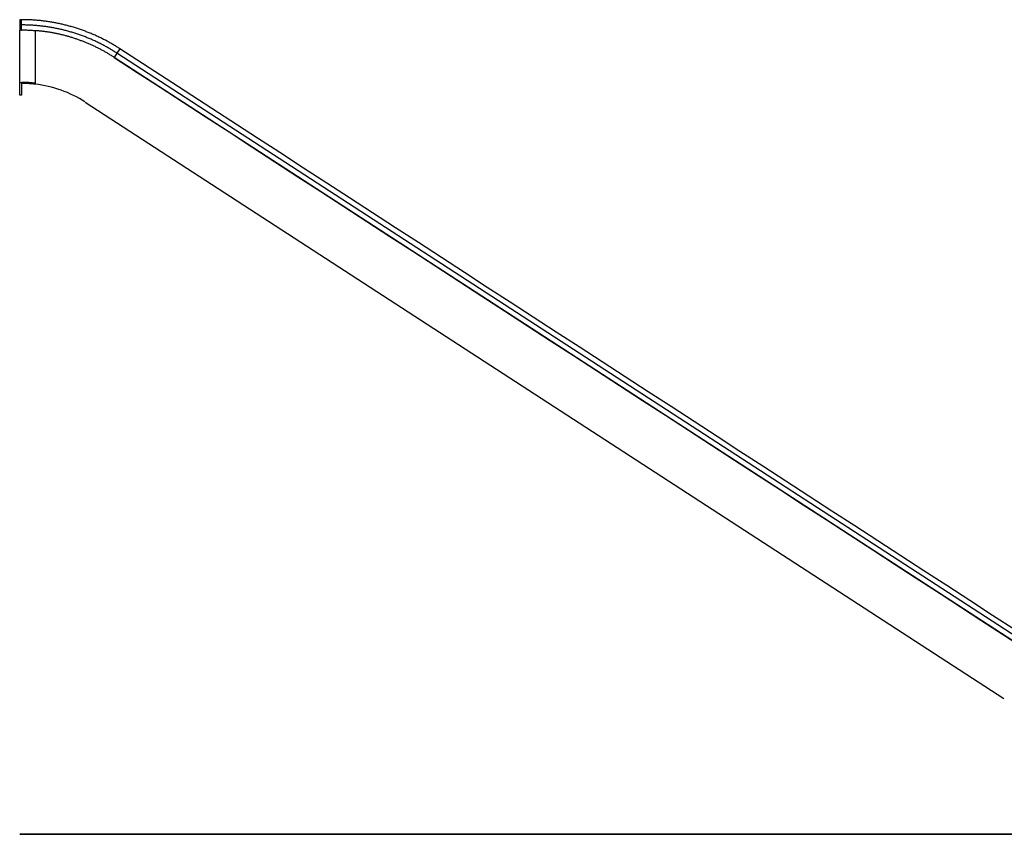
# Model space of a CAD drawing. Extents: x -27.2 to 27.2, y -13.9 to 13.9.
# Drawn here: x -27.2 to -2.1, y -6.9 to 13.9 of the extents above; entities that cross this region are included whole.
import ezdxf

# ---------------------------------------------------------------- set-up
doc = ezdxf.new("R2010")
doc.units = 0
doc.layers.get('0').update_dxf_attribs({"linetype": 'CONTINUOUS'})

msp = doc.modelspace()

# ---------------------------------------------------------------- linework, layer by layer
at = {"color": 0}
for points in [[(-27.2172, 13.8998), (-27.2172, 13.6348)], [(-27.1672, 13.8998), (-27.2172, 13.8998)], [(-24.6619, 13.1577), (-24.6843, 13.1721), (-24.7068, 13.1864), (-24.7293, 13.2006), (-24.7519, 13.2147), (-24.7746, 13.2285), (-24.7973, 13.2424), (-24.8202, 13.256), (-24.8431, 13.2694), (-24.8661, 13.2829), (-24.8891, 13.2961), (-24.9122, 13.3091), (-24.9355, 13.3221), (-24.9587, 13.335), (-24.9821, 13.3476), (-25.0055, 13.3602), (-25.0291, 13.3727), (-25.0527, 13.3849), (-25.0763, 13.3972), (-25.1001, 13.4092), (-25.1239, 13.4211), (-25.1479, 13.4328), (-25.1719, 13.4444), (-25.1959, 13.456), (-25.2201, 13.4673), (-25.2443, 13.4785), (-25.2687, 13.4896), (-25.2931, 13.5006), (-25.3176, 13.5114), (-25.3421, 13.5221), (-25.3668, 13.5327), (-25.3915, 13.5431), (-25.4163, 13.5534), (-25.4412, 13.5636), (-25.4661, 13.5736), (-25.4911, 13.5834), (-25.5163, 13.5932), (-25.5414, 13.6028), (-25.5666, 13.6123), (-25.5919, 13.6215), (-25.6172, 13.6307), (-25.6426, 13.6397), (-25.6681, 13.6486), (-25.6936, 13.6573), (-25.7191, 13.6659), (-25.7448, 13.6743), (-25.7705, 13.6826), (-25.7962, 13.6907), (-25.822, 13.6987), (-25.8478, 13.7065), (-25.8737, 13.7142), (-25.8996, 13.7216), (-25.9256, 13.729), (-25.9515, 13.7362), (-25.9776, 13.7433), (-26.0037, 13.7502), (-26.0298, 13.7569), (-26.0559, 13.7634), (-26.0821, 13.7699), (-26.1084, 13.7762), (-26.1346, 13.7823), (-26.1608, 13.7883), (-26.1872, 13.7941), (-26.2134, 13.7997), (-26.2398, 13.8053), (-26.2661, 13.8105), (-26.2925, 13.8157), (-26.3189, 13.8208), (-26.3453, 13.8256), (-26.3717, 13.8304), (-26.3982, 13.8349), (-26.4246, 13.8394), (-26.451, 13.8436), (-26.4775, 13.8477), (-26.5039, 13.8517), (-26.5304, 13.8554), (-26.5568, 13.8591), (-26.5833, 13.8625), (-26.6098, 13.8659), (-26.6363, 13.869), (-26.6627, 13.8721), (-26.6892, 13.8748), (-26.7157, 13.8776), (-26.7421, 13.8801), (-26.7686, 13.8825), (-26.7951, 13.8847), (-26.8216, 13.8868), (-26.8482, 13.8887), (-26.8747, 13.8905), (-26.9012, 13.8921), (-26.9277, 13.8936), (-26.9543, 13.8948), (-26.9809, 13.896), (-27.0074, 13.897), (-27.0341, 13.8979), (-27.0607, 13.8985), (-27.0873, 13.8991), (-27.1139, 13.8995), (-27.1672, 13.8998)], [(-27.1672, 13.7653), (-27.1672, 13.8998)], [(-27.2172, 13.6348), (-27.2173, 13.6348)], [(-27.2173, 12.2997), (-27.2173, 13.6348)], [(-27.1672, 13.6348), (-27.2172, 13.6348)], [(-27.2172, 12.2997), (-27.2172, 13.6348)], [(-27.1672, 13.6368), (-27.1672, 13.7653)], [(-24.7351, 13.0448), (-24.7569, 13.0589), (-24.7787, 13.0728), (-24.8006, 13.0866), (-24.8225, 13.1002), (-24.8445, 13.1137), (-24.8666, 13.1271), (-24.8888, 13.1403), (-24.911, 13.1534), (-24.9333, 13.1664), (-24.9558, 13.1793), (-24.9782, 13.1919), (-25.0007, 13.2045), (-25.0233, 13.217), (-25.046, 13.2293), (-25.0688, 13.2415), (-25.0915, 13.2536), (-25.1145, 13.2655), (-25.1374, 13.2773), (-25.1605, 13.289), (-25.1836, 13.3005), (-25.2069, 13.3119), (-25.2302, 13.3233), (-25.2536, 13.3344), (-25.277, 13.3455), (-25.3005, 13.3563), (-25.3242, 13.3671), (-25.3479, 13.3778), (-25.3716, 13.3883), (-25.3955, 13.3987), (-25.4194, 13.4089), (-25.4434, 13.419), (-25.4675, 13.4291), (-25.4916, 13.4389), (-25.5159, 13.4486), (-25.5402, 13.4582), (-25.5645, 13.4676), (-25.5889, 13.477), (-25.6134, 13.4861), (-25.6379, 13.4952), (-25.6625, 13.5041), (-25.6872, 13.5128), (-25.7119, 13.5214), (-25.7367, 13.5299), (-25.7615, 13.5382), (-25.7864, 13.5464), (-25.8113, 13.5544), (-25.8363, 13.5623), (-25.8613, 13.5701), (-25.8864, 13.5776), (-25.9115, 13.5851), (-25.9367, 13.5923), (-25.9619, 13.5995), (-25.9871, 13.6065), (-26.0124, 13.6133), (-26.0377, 13.62), (-26.0631, 13.6266), (-26.0884, 13.6329), (-26.1139, 13.6392), (-26.1393, 13.6453), (-26.1647, 13.6512), (-26.1903, 13.657), (-26.2158, 13.6627), (-26.2414, 13.6681), (-26.2669, 13.6735), (-26.2925, 13.6787), (-26.3181, 13.6837), (-26.3437, 13.6886), (-26.3694, 13.6933), (-26.395, 13.6979), (-26.4206, 13.7023), (-26.4463, 13.7066), (-26.472, 13.7108), (-26.4977, 13.7148), (-26.5233, 13.7185), (-26.549, 13.7222), (-26.5747, 13.7258), (-26.6004, 13.7291), (-26.6261, 13.7323), (-26.6518, 13.7354), (-26.6775, 13.7383), (-26.7032, 13.7411), (-26.7289, 13.7437), (-26.7546, 13.7462), (-26.7803, 13.7485), (-26.806, 13.7507), (-26.8317, 13.7526), (-26.8575, 13.7545), (-26.8832, 13.7563), (-26.909, 13.7579), (-26.9348, 13.7592), (-26.9606, 13.7605), (-26.9863, 13.7616), (-27.0121, 13.7626), (-27.0379, 13.7634), (-27.0638, 13.764), (-27.0896, 13.7646), (-27.1155, 13.765), (-27.1672, 13.7653)], [(-27.1672, 13.6348), (-27.1672, 13.6368)], [(-27.1672, 13.6358), (-27.1671, 13.6358), (-27.167, 13.6358), (-27.1669, 13.6358), (-27.1668, 13.6358), (-27.1666, 13.6358), (-27.1665, 13.6358), (-27.1664, 13.6358), (-27.1663, 13.6358), (-27.1662, 13.6358), (-27.1661, 13.6358), (-27.1659, 13.6358), (-27.1659, 13.6358), (-27.1657, 13.6358), (-27.1656, 13.6358), (-27.1655, 13.6358), (-27.1654, 13.6358), (-27.1653, 13.6358), (-27.1652, 13.6358), (-27.165, 13.6358), (-27.165, 13.6358), (-27.1648, 13.6358), (-27.1647, 13.6358), (-27.1646, 13.6358), (-27.1645, 13.6358), (-27.1644, 13.6358), (-27.1643, 13.6358), (-27.1641, 13.6358), (-27.1641, 13.6358), (-27.1639, 13.6358), (-27.1638, 13.6358), (-27.1637, 13.6358), (-27.1636, 13.6358), (-27.1635, 13.6357), (-27.1634, 13.6357), (-27.1632, 13.6357), (-27.1632, 13.6357), (-27.163, 13.6357), (-27.1629, 13.6357), (-27.1628, 13.6357), (-27.1627, 13.6357), (-27.1625, 13.6357), (-27.1625, 13.6357), (-27.1623, 13.6357), (-27.1622, 13.6357), (-27.1621, 13.6357), (-27.162, 13.6357), (-27.1619, 13.6357), (-27.1618, 13.6357), (-27.1616, 13.6357), (-27.1616, 13.6357), (-27.1614, 13.6357), (-27.1613, 13.6357), (-27.1612, 13.6357), (-27.1611, 13.6356), (-27.161, 13.6356), (-27.1609, 13.6356), (-27.1607, 13.6356), (-27.1607, 13.6356), (-27.1606, 13.6356), (-27.1604, 13.6355), (-27.1604, 13.6355), (-27.1602, 13.6355), (-27.1601, 13.6355), (-27.16, 13.6355), (-27.1599, 13.6354), (-27.1598, 13.6354), (-27.1597, 13.6354), (-27.1595, 13.6354), (-27.1595, 13.6354), (-27.1593, 13.6354), (-27.1592, 13.6354), (-27.1591, 13.6354), (-27.159, 13.6353), (-27.1589, 13.6353), (-27.1588, 13.6353), (-27.1586, 13.6353), (-27.1585, 13.6352), (-27.1584, 13.6352), (-27.1583, 13.6352), (-27.1582, 13.6351), (-27.1581, 13.6351), (-27.1579, 13.6351), (-27.1579, 13.6351), (-27.1577, 13.6351), (-27.1576, 13.6351), (-27.1575, 13.635), (-27.1574, 13.635), (-27.1573, 13.635), (-27.1572, 13.6349), (-27.157, 13.6349), (-27.157, 13.6348), (-27.1568, 13.6348), (-27.1567, 13.6348), (-27.1566, 13.6348), (-27.1565, 13.6348), (-27.1564, 13.6347), (-27.1563, 13.6347), (-27.1561, 13.6346)], [(-26.8117, 13.6178), (-26.8117, 13.6178), (-26.8284, 13.6179), (-26.847, 13.6184), (-26.867, 13.6192), (-26.8885, 13.6204), (-26.911, 13.6216), (-26.9344, 13.623), (-26.9584, 13.6245), (-26.983, 13.6262), (-27.0076, 13.6277), (-27.0322, 13.6292), (-27.0566, 13.6306), (-27.0806, 13.632), (-27.1037, 13.633), (-27.1261, 13.634), (-27.1473, 13.6345), (-27.1672, 13.6348), (-27.1672, 13.6348), (-27.1672, 13.6348), (-27.1672, 13.6348), (-27.1672, 13.6348), (-27.1672, 13.6348), (-27.1672, 13.6348), (-27.1672, 13.6348), (-27.1672, 13.6348), (-27.1672, 13.6348), (-27.1672, 13.6348), (-27.1672, 13.6348), (-27.1672, 13.6348), (-27.1672, 13.6348), (-27.1672, 13.6348), (-27.1672, 13.6348), (-27.1672, 13.6348), (-27.1672, 13.6348)], [(-26.8117, 13.6178), (-26.8117, 13.6178), (-26.8284, 13.6179), (-26.847, 13.6184), (-26.867, 13.6192), (-26.8885, 13.6204), (-26.911, 13.6216), (-26.9344, 13.623), (-26.9584, 13.6245), (-26.983, 13.6262), (-27.0076, 13.6277), (-27.0322, 13.6292), (-27.0566, 13.6306), (-27.0806, 13.632), (-27.1037, 13.633), (-27.1261, 13.634), (-27.1473, 13.6345), (-27.1672, 13.6348), (-27.1672, 13.6348), (-27.1672, 13.6348), (-27.1672, 13.6348), (-27.1672, 13.6348), (-27.1672, 13.6348), (-27.1672, 13.6348), (-27.1672, 13.6348), (-27.1672, 13.6348), (-27.1672, 13.6348), (-27.1672, 13.6348), (-27.1672, 13.6348), (-27.1672, 13.6348), (-27.1672, 13.6348), (-27.1672, 13.6348), (-27.1672, 13.6348), (-27.1672, 13.6348), (-27.1672, 13.6348)], [(-26.8372, 13.6222), (-26.8372, 13.6218)], [(-26.8172, 12.2793), (-26.8172, 13.6206)], [(-24.8051, 12.937), (-24.8232, 12.9487), (-24.8414, 12.9604), (-24.8596, 12.9719), (-24.8779, 12.9833), (-24.8962, 12.9946), (-24.9146, 13.0059), (-24.933, 13.0171), (-24.9515, 13.0281), (-24.97, 13.039), (-24.9887, 13.0499), (-25.0072, 13.0607), (-25.026, 13.0713), (-25.0447, 13.0819), (-25.0635, 13.0924), (-25.0823, 13.1028), (-25.1012, 13.1131), (-25.1202, 13.1233), (-25.1392, 13.1334), (-25.1583, 13.1434), (-25.1774, 13.1534), (-25.1965, 13.1632), (-25.2158, 13.1729), (-25.235, 13.1826), (-25.2544, 13.1922), (-25.2737, 13.2016), (-25.2932, 13.211), (-25.3128, 13.2202), (-25.3323, 13.2294), (-25.3519, 13.2385), (-25.3716, 13.2476), (-25.3913, 13.2565), (-25.4112, 13.2653), (-25.431, 13.274), (-25.4509, 13.2827), (-25.4709, 13.2912), (-25.4909, 13.2996), (-25.511, 13.3079), (-25.531, 13.3162), (-25.5513, 13.3244), (-25.5714, 13.3324), (-25.5917, 13.3404), (-25.612, 13.3482), (-25.6324, 13.356), (-25.6528, 13.3637), (-25.6732, 13.3713), (-25.6937, 13.3787), (-25.7142, 13.3861), (-25.7348, 13.3934), (-25.7554, 13.4005), (-25.7761, 13.4076), (-25.7968, 13.4145), (-25.8176, 13.4214), (-25.8383, 13.4281), (-25.8591, 13.4347), (-25.88, 13.4413), (-25.9008, 13.4477), (-25.9217, 13.4541), (-25.9426, 13.4603), (-25.9636, 13.4664), (-25.9847, 13.4724), (-26.0056, 13.4783), (-26.0267, 13.4841), (-26.0478, 13.4898), (-26.0689, 13.4953), (-26.09, 13.5009), (-26.1112, 13.5062), (-26.1324, 13.5114), (-26.1536, 13.5166), (-26.1748, 13.5216), (-26.1961, 13.5266), (-26.2174, 13.5314), (-26.2386, 13.5361), (-26.2599, 13.5407), (-26.2812, 13.5452), (-26.3026, 13.5496), (-26.3239, 13.5539), (-26.3452, 13.5581), (-26.3666, 13.5621), (-26.3879, 13.5661), (-26.4094, 13.5699), (-26.4307, 13.5737), (-26.4522, 13.5773), (-26.4735, 13.5809), (-26.495, 13.5843), (-26.5163, 13.5876), (-26.5378, 13.5908), (-26.5592, 13.5938), (-26.5806, 13.5969), (-26.602, 13.5997), (-26.6234, 13.6023), (-26.6449, 13.6046), (-26.6664, 13.6068), (-26.6878, 13.6086), (-26.7093, 13.6101), (-26.7308, 13.6113), (-26.7524, 13.612), (-26.7739, 13.6123), (-26.8172, 13.6116)], [(-24.6619, 13.1577), (-24.7351, 13.0448)], [(-1.7959, -1.6917), (-2.3822, -1.3109), (-2.9685, -0.9302), (-3.5548, -0.5494), (-4.1411, -0.1686), (-4.7274, 0.2121), (-5.3137, 0.5929), (-5.9001, 0.9736), (-6.4864, 1.3543), (-7.0727, 1.7351), (-7.659, 2.1158), (-8.2453, 2.4966), (-8.8316, 2.8774), (-9.4179, 3.2581), (-10.0042, 3.6389), (-10.5905, 4.0196), (-11.1768, 4.4004), (-11.7631, 4.7811), (-12.3494, 5.1618), (-12.9357, 5.5426), (-13.522, 5.9234), (-14.1083, 6.3041), (-14.6946, 6.6849), (-15.2809, 7.0657), (-15.8673, 7.4464), (-16.4536, 7.8271), (-17.0396, 8.2077), (-17.6262, 8.5886), (-18.2137, 8.9702), (-18.7988, 9.3501), (-19.3805, 9.7279), (-19.9714, 10.1117), (-20.5762, 10.5044), (-21.144, 10.8731), (-21.6574, 11.2065), (-22.3167, 11.6346), (-23.3321, 12.2941), (-24.6619, 13.1577)], [(-24.8051, 12.937), (-24.8056, 12.9363)], [(-24.8056, 12.9363), (-24.2193, 12.5555), (-23.633, 12.1748), (-23.0467, 11.794), (-22.4604, 11.4133), (-21.8741, 11.0326), (-21.2878, 10.6518), (-20.7015, 10.271), (-20.1151, 9.8903), (-19.5288, 9.5095), (-18.9425, 9.1288), (-18.3562, 8.748), (-17.7699, 8.3672), (-17.1836, 7.9865), (-16.5973, 7.6058), (-16.011, 7.225), (-15.4247, 6.8443), (-14.8384, 6.4635), (-14.2521, 6.0828), (-13.6658, 5.702), (-13.0795, 5.3212), (-12.4932, 4.9405), (-11.9069, 4.5598), (-11.3206, 4.1791), (-10.7343, 3.7983), (-10.1479, 3.4174), (-9.5616, 3.0367), (-8.9756, 2.6562), (-8.389, 2.2752), (-7.8016, 1.8937), (-7.2164, 1.5138), (-6.6348, 1.1361), (-6.0438, 0.7523), (-5.439, 0.3595), (-4.8712, -0.0093), (-4.3579, -0.3426), (-3.6986, -0.7708), (-2.6831, -1.4302), (-1.3534, -2.2937)], [(-24.7351, 13.0448), (-24.8051, 12.937)], [(-1.3529, -2.293), (-24.8051, 12.937)], [(-1.2829, -2.1852), (-24.7351, 13.0448)], [(-27.2173, 12.2997), (-27.2172, 12.2997)], [(-27.2172, 12.2997), (-27.1672, 12.2997)], [(-27.2172, 11.9697), (-27.2172, 12.2997)], [(-26.8157, 12.2763), (-26.8157, 12.2763), (-26.8338, 12.2784), (-26.8533, 12.2805), (-26.8737, 12.2826), (-26.8952, 12.2848), (-26.9173, 12.2866), (-26.9401, 12.2887), (-26.9633, 12.2905), (-26.987, 12.2923), (-27.0105, 12.2938), (-27.0342, 12.2952), (-27.0577, 12.2964), (-27.0809, 12.2976), (-27.1034, 12.2983), (-27.1255, 12.2991), (-27.1468, 12.2995), (-27.1672, 12.2997), (-27.1672, 12.2997), (-27.1672, 12.2997), (-27.1672, 12.2997), (-27.1672, 12.2997), (-27.1672, 12.2997), (-27.1672, 12.2997), (-27.1672, 12.2997), (-27.1672, 12.2997), (-27.1672, 12.2997), (-27.1672, 12.2997), (-27.1672, 12.2997), (-27.1672, 12.2997), (-27.1672, 12.2997), (-27.1672, 12.2997), (-27.1672, 12.2997), (-27.1672, 12.2997), (-27.1672, 12.2997)], [(-26.8157, 12.2763), (-26.8157, 12.2763), (-26.8338, 12.2784), (-26.8533, 12.2805), (-26.8737, 12.2826), (-26.8952, 12.2848), (-26.9173, 12.2866), (-26.9401, 12.2887), (-26.9633, 12.2905), (-26.987, 12.2923), (-27.0105, 12.2938), (-27.0342, 12.2952), (-27.0577, 12.2964), (-27.0809, 12.2976), (-27.1034, 12.2983), (-27.1255, 12.2991), (-27.1468, 12.2995), (-27.1672, 12.2997), (-27.1672, 12.2997), (-27.1672, 12.2997), (-27.1672, 12.2997), (-27.1672, 12.2997), (-27.1672, 12.2997), (-27.1672, 12.2997), (-27.1672, 12.2997), (-27.1672, 12.2997), (-27.1672, 12.2997), (-27.1672, 12.2997), (-27.1672, 12.2997), (-27.1672, 12.2997), (-27.1672, 12.2997), (-27.1672, 12.2997), (-27.1672, 12.2997), (-27.1672, 12.2997), (-27.1672, 12.2997)], [(-26.8186, 12.2515), (-26.8186, 12.2515), (-26.8383, 12.2536), (-26.8587, 12.2557), (-26.8795, 12.2578), (-26.9008, 12.26), (-26.9222, 12.2618), (-26.9441, 12.2638), (-26.9662, 12.2656), (-26.9885, 12.2674), (-27.0108, 12.2689), (-27.0333, 12.2703), (-27.0558, 12.2715), (-27.0783, 12.2726), (-27.1006, 12.2733), (-27.123, 12.2741), (-27.1451, 12.2745), (-27.1672, 12.2747), (-27.1672, 12.2747), (-27.1672, 12.2747), (-27.1672, 12.2747), (-27.1672, 12.2747), (-27.1672, 12.2747), (-27.1672, 12.2747), (-27.1672, 12.2747), (-27.1672, 12.2747), (-27.1672, 12.2747), (-27.1672, 12.2747), (-27.1672, 12.2747), (-27.1672, 12.2747), (-27.1672, 12.2747), (-27.1672, 12.2747), (-27.1672, 12.2747), (-27.1672, 12.2747), (-27.1672, 12.2747)], [(-26.8186, 12.2515), (-26.8186, 12.2515), (-26.8383, 12.2536), (-26.8587, 12.2557), (-26.8795, 12.2578), (-26.9008, 12.26), (-26.9222, 12.2618), (-26.9441, 12.2638), (-26.9662, 12.2656), (-26.9885, 12.2674), (-27.0108, 12.2689), (-27.0333, 12.2703), (-27.0558, 12.2715), (-27.0783, 12.2726), (-27.1006, 12.2733), (-27.123, 12.2741), (-27.1451, 12.2745), (-27.1672, 12.2747), (-27.1672, 12.2747), (-27.1672, 12.2747), (-27.1672, 12.2747), (-27.1672, 12.2747), (-27.1672, 12.2747), (-27.1672, 12.2747), (-27.1672, 12.2747), (-27.1672, 12.2747), (-27.1672, 12.2747), (-27.1672, 12.2747), (-27.1672, 12.2747), (-27.1672, 12.2747), (-27.1672, 12.2747), (-27.1672, 12.2747), (-27.1672, 12.2747), (-27.1672, 12.2747), (-27.1672, 12.2747)], [(-27.1672, 12.2747), (-27.1672, 11.9697)], [(-25.5519, 11.7983), (-25.5519, 11.7983), (-25.6224, 11.843), (-25.6948, 11.8858), (-25.7688, 11.9266), (-25.8445, 11.9654), (-25.9213, 12.0019), (-25.9996, 12.0365), (-26.0788, 12.0688), (-26.1591, 12.0989), (-26.24, 12.1265), (-26.3217, 12.1519), (-26.4039, 12.1747), (-26.4866, 12.1953), (-26.5695, 12.2131), (-26.6526, 12.2285), (-26.7356, 12.2412), (-26.8186, 12.2515)], [(-25.5519, 11.7983), (-25.5519, 11.7983), (-25.6224, 11.843), (-25.6948, 11.8858), (-25.7688, 11.9266), (-25.8445, 11.9654), (-25.9213, 12.0019), (-25.9996, 12.0365), (-26.0788, 12.0688), (-26.1591, 12.0989), (-26.24, 12.1265), (-26.3217, 12.1519), (-26.4039, 12.1747), (-26.4866, 12.1953), (-26.5695, 12.2131), (-26.6526, 12.2285), (-26.7356, 12.2412), (-26.8186, 12.2515)], [(-26.8172, 12.2541), (-26.8172, 12.2793)], [(-27.1672, 11.9697), (-27.2172, 11.9697)], [(-25.5469, 11.7948), (-2.0947, -3.4352)], [(-27.2172, -6.9002), (-27.2172, -6.8992)], [(-24.4797, -6.8992), (-27.2172, -6.8992)], [(-27.2172, -6.9002), (-24.4797, -6.9002)], [(-3.6865, -6.8992), (-24.4797, -6.8992)], [(-24.4797, -6.9002), (-24.4797, -6.8992)], [(-24.4797, -6.9002), (-3.6865, -6.9002)], [(5.2375, -6.8992), (-3.6865, -6.8992)], [(-3.6865, -6.9002), (-3.6865, -6.8992)], [(-3.6865, -6.9002), (5.2375, -6.9002)]]:
    msp.add_lwpolyline(points, dxfattribs=at)

doc.saveas('drawing.dxf')
